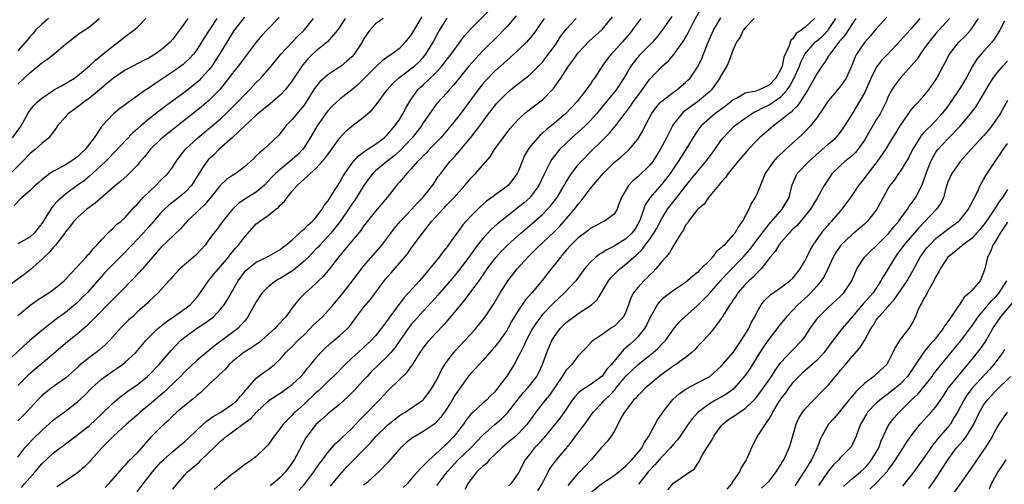
# Model space of a CAD drawing. Units: inches. Extents: x 2559000 to 2562000, y 1512000 to 1515000.
# Drawn here: x 2559729 to 2559894, y 1513003 to 1513081 of the extents above; entities that cross this region are included whole.
import ezdxf

# ---------------------------------------------------------------- set-up
doc = ezdxf.new("R2010")
doc.units = ezdxf.units.IN
doc.header["$MEASUREMENT"] = 0
doc.layers.add('LD25591512_2ft', color=93, linetype='Continuous')

msp = doc.modelspace()

# ---------------------------------------------------------------- linework, layer by layer
at = {"layer": 'LD25591512_2ft'}
for points, elevation in [([(2559772.84, 1513081.16), (2559770.78, 1513079), (2559769.9, 1513078.1), (2559768.98, 1513077.02), (2559767.49, 1513075), (2559767, 1513074.38), (2559765.97, 1513073), (2559765, 1513071.8), (2559763.8, 1513070.2), (2559762.9, 1513069.1), (2559761, 1513067.18), (2559759.81, 1513066.19), (2559759, 1513065.54), (2559754.22, 1513061.78), (2559753.26, 1513061), (2559753, 1513060.76), (2559751.2, 1513059), (2559750.22, 1513057.78), (2559749.54, 1513057), (2559749, 1513056.35), (2559747.69, 1513055), (2559747.34, 1513054.66), (2559746.27, 1513053.73), (2559745.38, 1513053), (2559741.99, 1513050.01), (2559740.59, 1513049), (2559739, 1513047.6), (2559738.37, 1513047), (2559737.8, 1513046.2), (2559737, 1513045.22), (2559736.92, 1513045.08), (2559736.29, 1513044.29), (2559735.33, 1513043), (2559735, 1513042.66), (2559734.27, 1513041.73), (2559733.4, 1513041), (2559733, 1513040.59), (2559731.12, 1513038.88), (2559729.98, 1513038.02), (2559727, 1513035.84)], 8996), ([(2559796.77, 1513081.23), (2559795.42, 1513079), (2559795.28, 1513078.72), (2559795, 1513078.29), (2559794.44, 1513077.56), (2559793.98, 1513077), (2559793, 1513075.97), (2559791.75, 1513075), (2559791.29, 1513074.71), (2559790.12, 1513073.87), (2559789, 1513072.84), (2559787.11, 1513070.89), (2559786.1, 1513069.9), (2559785, 1513069), (2559783, 1513067.43), (2559782.52, 1513067), (2559781.74, 1513066.26), (2559781, 1513065.48), (2559780.79, 1513065.21), (2559779.21, 1513063), (2559778.02, 1513061), (2559777, 1513059.38), (2559776.74, 1513059), (2559775.88, 1513058.12), (2559775, 1513057.32), (2559773, 1513055.69), (2559772.23, 1513055), (2559771.62, 1513054.38), (2559771, 1513053.69), (2559770.29, 1513053), (2559769, 1513051.89), (2559767.22, 1513050.78), (2559766.03, 1513049.97), (2559765, 1513049.02), (2559763.37, 1513047), (2559762.37, 1513045.63), (2559761.85, 1513045), (2559761, 1513043.81), (2559760.4, 1513043), (2559759.75, 1513042.25), (2559758.77, 1513041.23), (2559756.16, 1513039), (2559755, 1513037.74), (2559754.66, 1513037.34), (2559754.33, 1513037), (2559753, 1513035.52), (2559752.51, 1513035), (2559751.75, 1513034.25), (2559751, 1513033.58), (2559750.72, 1513033.28), (2559749, 1513031.75), (2559748.22, 1513031), (2559747.58, 1513030.42), (2559747, 1513029.84), (2559746.17, 1513029), (2559744.35, 1513027), (2559743.68, 1513026.32), (2559742.63, 1513025.37), (2559742.15, 1513025), (2559741, 1513024.15), (2559739.24, 1513022.76), (2559739, 1513022.51), (2559737, 1513020.7), (2559734.6, 1513019), (2559733.69, 1513018.31), (2559733, 1513017.75), (2559732.27, 1513017), (2559730.43, 1513015), (2559729, 1513013.52)], 8988), ([(2559767, 1513081.17), (2559765.29, 1513079), (2559765, 1513078.57), (2559762.84, 1513075), (2559762.12, 1513073.88), (2559761.51, 1513073), (2559761, 1513072.34), (2559759.77, 1513071), (2559759.39, 1513070.61), (2559759, 1513070.26), (2559757, 1513068.65), (2559755, 1513067.16), (2559753.74, 1513066.26), (2559753, 1513065.68), (2559752.6, 1513065.4), (2559751, 1513064.13), (2559749.65, 1513063), (2559749, 1513062.4), (2559748.25, 1513061.75), (2559745.34, 1513058.66), (2559745, 1513058.34), (2559744.35, 1513057.65), (2559743.69, 1513057), (2559741.52, 1513055), (2559741, 1513054.54), (2559740.15, 1513053.85), (2559738.94, 1513053), (2559737, 1513051.55), (2559735.64, 1513050.36), (2559735, 1513049.65), (2559734.68, 1513049.32), (2559733.7, 1513047.7), (2559733, 1513046.62), (2559731.72, 1513045), (2559731, 1513044.34), (2559729, 1513043.23)], 8998), ([(2559729, 1513007.45), (2559730.15, 1513009), (2559731.53, 1513010.47), (2559733, 1513011.95), (2559735, 1513013.71), (2559735.74, 1513014.26), (2559737, 1513015.17), (2559739, 1513016.71), (2559740.19, 1513017.81), (2559741.36, 1513019), (2559743, 1513020.51), (2559743.64, 1513021), (2559745, 1513021.94), (2559745.65, 1513022.35), (2559746.56, 1513023), (2559747, 1513023.35), (2559748.77, 1513025), (2559750.49, 1513027), (2559752.48, 1513029), (2559752.75, 1513029.25), (2559753, 1513029.43), (2559753.86, 1513030.14), (2559755.12, 1513031), (2559757, 1513032.34), (2559757.9, 1513033), (2559758.43, 1513033.57), (2559759, 1513034.21), (2559759.35, 1513034.65), (2559761, 1513037), (2559761.89, 1513038.11), (2559762.63, 1513039), (2559763, 1513039.41), (2559764.32, 1513041), (2559764.6, 1513041.4), (2559765, 1513041.84), (2559765.53, 1513042.47), (2559766.02, 1513043), (2559767, 1513044.35), (2559768.25, 1513045.75), (2559769, 1513046.54), (2559769.27, 1513046.73), (2559769.61, 1513047), (2559771, 1513047.96), (2559772.29, 1513049), (2559772.71, 1513049.29), (2559773, 1513049.68), (2559773.71, 1513050.29), (2559774.15, 1513051), (2559775, 1513052.03), (2559775.83, 1513053), (2559776.48, 1513053.52), (2559777, 1513054.06), (2559777.53, 1513054.47), (2559778.01, 1513055), (2559779, 1513055.85), (2559780.07, 1513057), (2559780.51, 1513057.49), (2559781, 1513058.19), (2559781.6, 1513059), (2559783, 1513060.96), (2559783.97, 1513062.03), (2559785, 1513062.94), (2559787, 1513064.43), (2559787.67, 1513065), (2559788.37, 1513065.63), (2559789.28, 1513066.72), (2559790.94, 1513069), (2559791.9, 1513070.1), (2559792.84, 1513071), (2559795, 1513072.57), (2559795.53, 1513073), (2559796.29, 1513073.71), (2559797, 1513074.45), (2559797.46, 1513075), (2559798.66, 1513077), (2559799.46, 1513078.54), (2559801, 1513081.04)], 8986), ([(2559729.61, 1513002.39), (2559730.12, 1513003), (2559731.89, 1513005), (2559732.4, 1513005.6), (2559733, 1513006.34), (2559735, 1513008.18), (2559736.07, 1513009), (2559736.62, 1513009.38), (2559737, 1513009.7), (2559738.71, 1513011), (2559739, 1513011.2), (2559741, 1513012.76), (2559743, 1513014.64), (2559745, 1513016.58), (2559746.31, 1513017.69), (2559747, 1513018.17), (2559747.47, 1513018.53), (2559749, 1513019.6), (2559750.72, 1513021), (2559751, 1513021.25), (2559752.72, 1513023), (2559754.69, 1513025.31), (2559755.64, 1513026.36), (2559756.29, 1513027), (2559757, 1513027.59), (2559758.94, 1513029), (2559760.21, 1513029.79), (2559761.38, 1513030.62), (2559761.83, 1513031), (2559763, 1513032.24), (2559763.6, 1513033), (2559764.14, 1513033.86), (2559765.94, 1513037), (2559767, 1513038.44), (2559767.26, 1513038.74), (2559767.56, 1513039), (2559769, 1513040.16), (2559770.74, 1513041), (2559772.19, 1513041.81), (2559773, 1513042.24), (2559773.41, 1513042.59), (2559773.97, 1513043), (2559775, 1513043.86), (2559776.23, 1513045), (2559776.61, 1513045.39), (2559777, 1513045.68), (2559777.64, 1513046.36), (2559778.42, 1513047), (2559779, 1513047.63), (2559780.07, 1513049), (2559780.39, 1513049.61), (2559781, 1513050.35), (2559781.23, 1513050.77), (2559781.4, 1513051), (2559782.13, 1513052.13), (2559782.65, 1513053), (2559783, 1513053.53), (2559783.51, 1513054.49), (2559783.84, 1513055), (2559785, 1513056.65), (2559785.28, 1513057), (2559786.08, 1513057.92), (2559787, 1513058.58), (2559787.23, 1513058.77), (2559787.62, 1513059), (2559789, 1513059.93), (2559790.42, 1513061), (2559791, 1513061.53), (2559791.66, 1513062.34), (2559792.24, 1513063), (2559793, 1513064.06), (2559793.59, 1513065), (2559794.07, 1513065.93), (2559794.69, 1513067), (2559795, 1513067.47), (2559796.08, 1513069), (2559796.54, 1513069.46), (2559797, 1513069.87), (2559799, 1513071.78), (2559800.12, 1513073), (2559800.51, 1513073.49), (2559801, 1513074.16), (2559801.67, 1513075), (2559803, 1513076.82), (2559803.15, 1513077), (2559803.94, 1513078.06), (2559805, 1513079.23), (2559807.87, 1513082.13)], 8984), ([(2559812.58, 1513081.42), (2559811, 1513079.6), (2559810.46, 1513079), (2559809.74, 1513078.26), (2559807, 1513075.53), (2559805.77, 1513074.23), (2559804.67, 1513073), (2559803.03, 1513071), (2559802.14, 1513069.86), (2559801.35, 1513069), (2559801, 1513068.58), (2559799.29, 1513066.71), (2559798.43, 1513065.57), (2559798.06, 1513065), (2559797, 1513063.48), (2559796.7, 1513063), (2559795.97, 1513062.03), (2559795.12, 1513061), (2559793.14, 1513058.86), (2559792.08, 1513057.92), (2559790.87, 1513057), (2559789, 1513055.45), (2559788.53, 1513055), (2559787.86, 1513054.14), (2559787.04, 1513053), (2559785.82, 1513051), (2559785.5, 1513050.5), (2559785, 1513049.83), (2559784.46, 1513049), (2559783.05, 1513046.95), (2559781.48, 1513045), (2559781, 1513044.45), (2559779.64, 1513043), (2559779.35, 1513042.65), (2559779, 1513042.29), (2559777.75, 1513041), (2559777, 1513040.28), (2559775.21, 1513038.79), (2559773, 1513037.38), (2559772.74, 1513037.26), (2559772.29, 1513037), (2559771, 1513036.02), (2559769.97, 1513035), (2559769.58, 1513034.42), (2559769, 1513033.51), (2559767.6, 1513031), (2559767.34, 1513030.66), (2559767, 1513030.25), (2559765.88, 1513029), (2559765, 1513028.33), (2559761.93, 1513026.07), (2559761, 1513025.27), (2559759, 1513023.65), (2559757, 1513021.73), (2559756.29, 1513021), (2559754.19, 1513019), (2559753.57, 1513018.43), (2559751, 1513016.21), (2559749.53, 1513015), (2559749, 1513014.52), (2559747.23, 1513013), (2559745.03, 1513011), (2559744.05, 1513009.95), (2559743.07, 1513009), (2559741.3, 1513007), (2559741, 1513006.68), (2559740.17, 1513005.83), (2559739, 1513004.83), (2559736.31, 1513003), (2559735.52, 1513002.48)], 8982), ([(2559755, 1513002.1), (2559755.7, 1513003), (2559757, 1513004.49), (2559757.48, 1513005), (2559759, 1513006.3), (2559759.39, 1513006.61), (2559759.77, 1513007), (2559761, 1513008.16), (2559761.85, 1513009), (2559762.45, 1513009.55), (2559763, 1513010.11), (2559763.49, 1513010.51), (2559764.02, 1513011), (2559765, 1513011.69), (2559766.76, 1513013), (2559768.07, 1513013.93), (2559769.05, 1513015), (2559771, 1513016.82), (2559771.23, 1513017), (2559772.27, 1513017.73), (2559773, 1513018.19), (2559774.19, 1513019), (2559775, 1513019.61), (2559776.49, 1513021), (2559777, 1513021.61), (2559777.61, 1513022.39), (2559778.16, 1513023), (2559779, 1513024.05), (2559779.83, 1513025), (2559780.41, 1513025.59), (2559781.44, 1513026.56), (2559783, 1513027.82), (2559784.27, 1513029), (2559784.62, 1513029.37), (2559785.81, 1513031), (2559787, 1513032.55), (2559787.36, 1513033), (2559788.13, 1513033.87), (2559790.44, 1513037), (2559791, 1513037.68), (2559791.63, 1513038.37), (2559793, 1513039.95), (2559794.39, 1513041.61), (2559795, 1513042.49), (2559796.85, 1513045), (2559798.46, 1513047), (2559800.27, 1513049), (2559800.63, 1513049.37), (2559801, 1513049.78), (2559801.61, 1513050.39), (2559802.18, 1513051), (2559803, 1513051.95), (2559803.99, 1513053), (2559805, 1513054.2), (2559805.79, 1513055), (2559808.21, 1513057.79), (2559808.97, 1513059), (2559810.39, 1513061), (2559811.53, 1513062.47), (2559811.99, 1513063), (2559813, 1513064.12), (2559813.97, 1513065), (2559814.52, 1513065.48), (2559816.56, 1513067), (2559817, 1513067.35), (2559818.8, 1513069.2), (2559819.66, 1513070.34), (2559820.08, 1513071), (2559821.39, 1513073), (2559822.09, 1513073.91), (2559822.81, 1513075), (2559823, 1513075.24), (2559824.83, 1513077.17), (2559827, 1513079.12), (2559828.76, 1513081.24)], 8976), ([(2559838.7, 1513081.3), (2559837.1, 1513079), (2559836.17, 1513077.83), (2559835.47, 1513077), (2559833.24, 1513074.76), (2559832.32, 1513073.68), (2559831.81, 1513073), (2559830.65, 1513071), (2559829.34, 1513069), (2559827, 1513066.16), (2559826.04, 1513065), (2559825, 1513063.84), (2559824.16, 1513063), (2559823.57, 1513062.43), (2559821.95, 1513061), (2559821, 1513060.1), (2559819.87, 1513059), (2559819.46, 1513058.54), (2559818.58, 1513057.42), (2559818.32, 1513057), (2559817.69, 1513055.69), (2559817.22, 1513054.78), (2559816.38, 1513053), (2559815, 1513051.1), (2559814.91, 1513051), (2559813.91, 1513050.09), (2559813, 1513049.33), (2559811, 1513047.79), (2559809.46, 1513046.54), (2559808.41, 1513045.59), (2559807, 1513044.09), (2559806.11, 1513043), (2559805.63, 1513042.37), (2559804.64, 1513041), (2559803.1, 1513038.9), (2559802.2, 1513037.8), (2559799.42, 1513034.58), (2559798.48, 1513033.52), (2559797, 1513031.92), (2559795, 1513029.68), (2559794.69, 1513029.31), (2559794.47, 1513029), (2559793.06, 1513027), (2559792.23, 1513025.77), (2559791.56, 1513025), (2559791, 1513024.39), (2559789.55, 1513023), (2559788.27, 1513021.73), (2559787.57, 1513021), (2559787, 1513020.35), (2559785.4, 1513018.6), (2559784.4, 1513017.6), (2559783, 1513016.36), (2559781, 1513014.73), (2559780.11, 1513013.89), (2559779, 1513012.93), (2559777.51, 1513011), (2559777.31, 1513010.69), (2559775.73, 1513007.73), (2559775.33, 1513007), (2559775, 1513006.51), (2559773.92, 1513005), (2559773, 1513004.02), (2559771.77, 1513003), (2559771.31, 1513002.69)], 8972), ([(2559776.14, 1513001.86), (2559777.14, 1513003), (2559778.65, 1513005), (2559779.61, 1513006.39), (2559780.09, 1513007), (2559781, 1513008.23), (2559781.68, 1513009), (2559782.28, 1513009.72), (2559783, 1513010.34), (2559783.33, 1513010.67), (2559785, 1513012.25), (2559786.33, 1513013.67), (2559787.67, 1513015), (2559789, 1513016.38), (2559789.62, 1513017), (2559791, 1513018.52), (2559793, 1513020.48), (2559794.31, 1513021.69), (2559795, 1513022.63), (2559795.16, 1513022.84), (2559795.65, 1513023.65), (2559796.51, 1513025), (2559797, 1513025.72), (2559797.54, 1513026.46), (2559797.97, 1513027), (2559799, 1513028.12), (2559800.42, 1513029.58), (2559801, 1513030.25), (2559801.36, 1513030.64), (2559803.29, 1513033), (2559804.08, 1513033.92), (2559805, 1513035.14), (2559806.37, 1513037), (2559807.45, 1513038.55), (2559807.75, 1513039), (2559809, 1513040.69), (2559809.25, 1513041), (2559810.08, 1513041.92), (2559811.16, 1513043), (2559813.36, 1513045), (2559815.34, 1513046.66), (2559817, 1513048.14), (2559817.84, 1513049), (2559818.38, 1513049.62), (2559819.44, 1513051), (2559820.66, 1513053), (2559820.77, 1513053.23), (2559821, 1513053.61), (2559821.88, 1513055), (2559823, 1513056.45), (2559823.47, 1513057), (2559825.2, 1513058.8), (2559827, 1513060.54), (2559828.23, 1513061.77), (2559829.24, 1513063), (2559831.74, 1513066.26), (2559832.24, 1513067), (2559833, 1513068.04), (2559833.72, 1513069), (2559834.24, 1513069.76), (2559835, 1513070.79), (2559837, 1513072.94), (2559838.12, 1513073.88), (2559839.05, 1513074.95), (2559840.72, 1513077.28), (2559841.44, 1513078.56), (2559841.65, 1513079), (2559842.34, 1513080.34), (2559843.5, 1513082.5)], 8970), ([(2559781.43, 1513002.57), (2559783, 1513004.51), (2559784.18, 1513005.82), (2559785, 1513006.68), (2559787, 1513008.68), (2559788.13, 1513009.87), (2559789.08, 1513011), (2559791, 1513012.82), (2559793, 1513014.42), (2559793.35, 1513014.65), (2559793.94, 1513015), (2559796.93, 1513017), (2559797, 1513017.06), (2559797.85, 1513018.15), (2559798.44, 1513019), (2559799, 1513019.95), (2559799.54, 1513021), (2559800.02, 1513021.98), (2559800.63, 1513023), (2559801, 1513023.54), (2559802.13, 1513025), (2559802.54, 1513025.46), (2559803.99, 1513027), (2559805, 1513028.09), (2559805.82, 1513029), (2559807, 1513030.47), (2559807.39, 1513031), (2559808.82, 1513033.18), (2559809.89, 1513035), (2559811, 1513036.72), (2559811.19, 1513037), (2559812.74, 1513039), (2559814.54, 1513041), (2559815.79, 1513042.21), (2559816.56, 1513043), (2559817, 1513043.4), (2559819, 1513045.28), (2559819.86, 1513046.14), (2559820.65, 1513047), (2559822.37, 1513049), (2559823, 1513049.84), (2559823.55, 1513050.45), (2559825, 1513052.41), (2559827.16, 1513055), (2559829, 1513056.83), (2559830.2, 1513057.8), (2559831.26, 1513058.74), (2559831.53, 1513059), (2559833, 1513060.77), (2559833.83, 1513062.17), (2559834.23, 1513063), (2559835.3, 1513065), (2559836, 1513066), (2559836.88, 1513067), (2559837, 1513067.12), (2559839, 1513068.64), (2559839.52, 1513069), (2559841, 1513070.24), (2559841.38, 1513070.62), (2559841.75, 1513071), (2559843, 1513072.8), (2559843.12, 1513073), (2559843.72, 1513074.28), (2559844.79, 1513077), (2559845.7, 1513079), (2559846.91, 1513081.09)], 8968), ([(2559874.78, 1513081.22), (2559873, 1513079.25), (2559871.98, 1513078.02), (2559871, 1513076.97), (2559869.69, 1513075), (2559869.46, 1513074.54), (2559868.91, 1513073.09), (2559867.92, 1513071), (2559867.57, 1513070.43), (2559867, 1513069.65), (2559866.49, 1513069), (2559865, 1513067.22), (2559864.84, 1513067), (2559864.11, 1513065.89), (2559863, 1513064.33), (2559861.95, 1513063), (2559861, 1513061.98), (2559860.51, 1513061.49), (2559857.76, 1513059), (2559857.35, 1513058.65), (2559856.32, 1513057.68), (2559855.73, 1513057), (2559854.36, 1513055), (2559853.89, 1513053.89), (2559853, 1513051.65), (2559852.69, 1513051), (2559852.02, 1513049.98), (2559851.61, 1513049), (2559850.55, 1513047), (2559849.87, 1513046.13), (2559849.26, 1513045), (2559849, 1513044.69), (2559847.46, 1513043), (2559847.22, 1513042.78), (2559847, 1513042.53), (2559846.15, 1513041.85), (2559845.54, 1513041), (2559845, 1513040.44), (2559843.58, 1513039), (2559843.28, 1513038.72), (2559843, 1513038.43), (2559842.2, 1513037.8), (2559841.35, 1513037), (2559841, 1513036.72), (2559839, 1513035.37), (2559837.61, 1513034.39), (2559837, 1513033.87), (2559836.55, 1513033.44), (2559836.22, 1513033), (2559835.36, 1513031.36), (2559835, 1513030.73), (2559834.45, 1513029.55), (2559834.14, 1513029), (2559833, 1513027.63), (2559832.37, 1513027), (2559831.64, 1513026.36), (2559831, 1513025.77), (2559830.57, 1513025.43), (2559829, 1513023.55), (2559828.57, 1513023), (2559827.82, 1513022.18), (2559827, 1513021.05), (2559825, 1513019.56), (2559823.41, 1513018.59), (2559823, 1513018.18), (2559822.42, 1513017.58), (2559821.98, 1513017), (2559820.63, 1513015), (2559819.95, 1513014.05), (2559817.26, 1513010.74), (2559817, 1513010.47), (2559816.33, 1513009.67), (2559815.69, 1513009), (2559815, 1513008.13), (2559814.07, 1513007), (2559813, 1513004.85), (2559811.71, 1513003), (2559811.33, 1513002.67)], 8958), ([(2559783.88, 1513081), (2559783, 1513079.58), (2559782.61, 1513079), (2559780.95, 1513077.05), (2559779, 1513075.52), (2559778.44, 1513075), (2559777.72, 1513074.28), (2559776.78, 1513073.22), (2559775.29, 1513071), (2559775, 1513070.54), (2559773.82, 1513069), (2559773, 1513068.11), (2559771.33, 1513066.67), (2559771, 1513066.41), (2559770.23, 1513065.77), (2559769.27, 1513065), (2559769, 1513064.76), (2559767.08, 1513063), (2559764.98, 1513061.02), (2559762.7, 1513059), (2559761.85, 1513058.15), (2559761, 1513057.37), (2559760.68, 1513057), (2559760.11, 1513056.11), (2559759.22, 1513054.78), (2559758.1, 1513053), (2559757, 1513051.83), (2559756.01, 1513051), (2559754.32, 1513049.68), (2559753.6, 1513049), (2559753, 1513048.4), (2559751.42, 1513046.58), (2559751, 1513046.14), (2559749.99, 1513045), (2559749, 1513043.91), (2559748.1, 1513043), (2559747.58, 1513042.42), (2559747, 1513041.82), (2559746.58, 1513041.42), (2559744.19, 1513039), (2559743.61, 1513038.39), (2559743, 1513037.73), (2559740.6, 1513035), (2559739.81, 1513034.19), (2559739, 1513033.39), (2559737, 1513031.69), (2559735.44, 1513030.56), (2559733, 1513028.69), (2559731, 1513027), (2559729.95, 1513026.05), (2559727, 1513023.26)], 8992), ([(2559757.5, 1513081), (2559757, 1513080.25), (2559755, 1513077.51), (2559754.57, 1513077), (2559753, 1513075.65), (2559752.04, 1513075), (2559751, 1513074.4), (2559750.05, 1513073.95), (2559748.27, 1513073), (2559747, 1513072.3), (2559745.02, 1513071), (2559743.94, 1513070.06), (2559743, 1513069.3), (2559742.67, 1513069), (2559741, 1513067.64), (2559740.13, 1513067), (2559739.52, 1513066.48), (2559737.46, 1513065), (2559735.66, 1513063), (2559735.42, 1513062.58), (2559734.2, 1513061), (2559733, 1513060.02), (2559731.88, 1513059), (2559731.38, 1513058.62), (2559731, 1513058.3), (2559729.8, 1513057), (2559727.79, 1513055)], 9002), ([(2559728.08, 1513061), (2559729.33, 1513062.67), (2559729.55, 1513063), (2559730.78, 1513065.22), (2559731.64, 1513066.36), (2559732.28, 1513067), (2559733, 1513067.63), (2559735, 1513068.94), (2559736.29, 1513069.71), (2559737, 1513070.07), (2559737.56, 1513070.44), (2559738.48, 1513071), (2559739, 1513071.34), (2559741, 1513073.05), (2559742, 1513074), (2559743.26, 1513075), (2559745, 1513076.42), (2559745.82, 1513077), (2559747, 1513077.98), (2559747.62, 1513078.38), (2559748.44, 1513079), (2559749, 1513079.48), (2559750.46, 1513081)], 9004), ([(2559762.35, 1513081), (2559760.25, 1513077.75), (2559759.81, 1513077), (2559759, 1513075.73), (2559758.45, 1513075), (2559757.76, 1513074.24), (2559757, 1513073.52), (2559756.72, 1513073.28), (2559755, 1513072.01), (2559753, 1513070.7), (2559751.96, 1513070.04), (2559751, 1513069.37), (2559750.45, 1513069), (2559747.28, 1513066.72), (2559747, 1513066.5), (2559746.12, 1513065.88), (2559745.03, 1513065), (2559743.06, 1513062.94), (2559741.78, 1513061), (2559741, 1513059.95), (2559740.27, 1513059), (2559739.6, 1513058.4), (2559739, 1513057.81), (2559737.89, 1513057), (2559737, 1513056.45), (2559735.78, 1513055.78), (2559735, 1513055.39), (2559734.37, 1513055), (2559733, 1513053.96), (2559732.5, 1513053.5), (2559731.92, 1513053), (2559731, 1513052.09), (2559729.65, 1513051), (2559728.35, 1513049.65)], 9000), ([(2559734.12, 1513081), (2559733, 1513080), (2559731.96, 1513079), (2559731.54, 1513078.46), (2559731, 1513077.88), (2559730.62, 1513077.38), (2559729, 1513075.54)], 9008), ([(2559729, 1513069.99), (2559730.04, 1513071), (2559731, 1513071.88), (2559732.71, 1513073.29), (2559733, 1513073.55), (2559733.88, 1513074.12), (2559735.01, 1513075), (2559737, 1513076.66), (2559739, 1513078.21), (2559739.43, 1513078.57), (2559741, 1513079.57), (2559742.63, 1513081)], 9006), ([(2559729, 1513031.22), (2559731, 1513032.88), (2559732.24, 1513033.76), (2559734.17, 1513035), (2559735, 1513035.58), (2559736.75, 1513037), (2559737, 1513037.25), (2559737.82, 1513038.18), (2559739, 1513039.39), (2559740.46, 1513041), (2559740.7, 1513041.3), (2559741, 1513041.61), (2559741.63, 1513042.37), (2559742.26, 1513043), (2559743, 1513043.89), (2559744.11, 1513045), (2559744.54, 1513045.46), (2559745, 1513045.83), (2559745.57, 1513046.43), (2559746.31, 1513047), (2559747, 1513047.64), (2559748.59, 1513049.41), (2559749, 1513049.82), (2559750.03, 1513051), (2559751, 1513051.95), (2559752.16, 1513053), (2559753, 1513053.86), (2559754.17, 1513055), (2559755, 1513056.14), (2559755.53, 1513057), (2559756.15, 1513057.85), (2559757.08, 1513059), (2559759.21, 1513061), (2559761.28, 1513062.72), (2559763, 1513064.18), (2559763.89, 1513065), (2559764.46, 1513065.54), (2559765.92, 1513067), (2559767, 1513068.18), (2559767.84, 1513069), (2559769, 1513070.27), (2559769.73, 1513071), (2559771.49, 1513073), (2559773.13, 1513075), (2559775.99, 1513078.01), (2559777.03, 1513079), (2559778.57, 1513081)], 8994), ([(2559790.26, 1513081), (2559789, 1513080.1), (2559788.05, 1513079), (2559787.58, 1513078.42), (2559787, 1513077.5), (2559786.74, 1513077), (2559785.41, 1513075), (2559785, 1513074.54), (2559784.2, 1513073.8), (2559783.22, 1513073), (2559782.51, 1513072.51), (2559781, 1513071.52), (2559779.66, 1513070.34), (2559779, 1513069.53), (2559778.78, 1513069.22), (2559777.38, 1513067), (2559777, 1513066.47), (2559776.35, 1513065.65), (2559775.77, 1513065), (2559775, 1513064.05), (2559773.97, 1513063), (2559773, 1513061.7), (2559772.68, 1513061.32), (2559770.21, 1513059), (2559769.52, 1513058.48), (2559769, 1513057.93), (2559768.52, 1513057.48), (2559768.03, 1513057), (2559767, 1513056.1), (2559765.54, 1513055), (2559765, 1513054.66), (2559764.02, 1513053.98), (2559763, 1513053.06), (2559761.19, 1513050.81), (2559760.28, 1513049.72), (2559759.5, 1513049), (2559759, 1513048.49), (2559757.38, 1513047), (2559756.27, 1513045.73), (2559753, 1513042.57), (2559752.27, 1513041.73), (2559751.6, 1513041), (2559749.9, 1513039), (2559748.51, 1513037.49), (2559746.04, 1513035), (2559745.53, 1513034.47), (2559745, 1513033.95), (2559744.54, 1513033.46), (2559742.08, 1513031), (2559740.56, 1513029.44), (2559739, 1513028.1), (2559737, 1513026.49), (2559735, 1513024.79), (2559732.86, 1513023), (2559731.84, 1513022.16), (2559730.77, 1513021.23), (2559729, 1513019.45)], 8990), ([(2559817.3, 1513081), (2559815.54, 1513078.46), (2559815, 1513077.77), (2559814.33, 1513077), (2559813, 1513075.72), (2559812.22, 1513075), (2559811.58, 1513074.42), (2559811, 1513073.95), (2559809, 1513072.12), (2559807.47, 1513070.54), (2559807, 1513070.01), (2559806.19, 1513069), (2559803, 1513064.69), (2559801.35, 1513062.65), (2559799.95, 1513061), (2559798, 1513059), (2559797.52, 1513058.48), (2559797, 1513057.96), (2559796.54, 1513057.46), (2559796.06, 1513057), (2559795, 1513055.78), (2559794.23, 1513055), (2559793.7, 1513054.3), (2559793, 1513053.55), (2559792.75, 1513053.25), (2559792.5, 1513053), (2559790.92, 1513051), (2559789.27, 1513049), (2559789, 1513048.69), (2559787.63, 1513047), (2559787, 1513046.18), (2559786.53, 1513045.47), (2559783.81, 1513042.19), (2559782.78, 1513041), (2559781.25, 1513039), (2559780.24, 1513037.76), (2559779.43, 1513037), (2559779, 1513036.55), (2559777.12, 1513034.88), (2559776.13, 1513033.87), (2559775.4, 1513033), (2559775, 1513032.47), (2559773.95, 1513031), (2559772.51, 1513029.49), (2559772.11, 1513029), (2559769.41, 1513026.59), (2559769, 1513026.34), (2559768.21, 1513025.79), (2559766.96, 1513025.04), (2559765, 1513023.48), (2559764.46, 1513023), (2559763.81, 1513022.19), (2559762.77, 1513021.23), (2559762.48, 1513021), (2559761, 1513019.55), (2559759.7, 1513018.3), (2559759, 1513017.78), (2559758.61, 1513017.39), (2559757, 1513016.13), (2559755.69, 1513015), (2559755, 1513014.36), (2559754.32, 1513013.68), (2559753.55, 1513013), (2559753, 1513012.48), (2559751.26, 1513010.74), (2559749.75, 1513009), (2559749, 1513008.16), (2559747.85, 1513007), (2559747.41, 1513006.59), (2559747, 1513006.13), (2559746.43, 1513005.57), (2559744.21, 1513003), (2559743.64, 1513002.36)], 8980), ([(2559749, 1513001.65), (2559750, 1513003), (2559751.58, 1513005), (2559753, 1513006.59), (2559753.41, 1513007), (2559755, 1513008.43), (2559755.73, 1513009), (2559757, 1513010.07), (2559757.49, 1513010.51), (2559759, 1513011.98), (2559760.57, 1513013.43), (2559761, 1513013.7), (2559761.74, 1513014.26), (2559763.06, 1513015), (2559765, 1513016.32), (2559765.79, 1513017), (2559766.32, 1513017.68), (2559767, 1513018.43), (2559767.25, 1513018.75), (2559767.5, 1513019), (2559769, 1513020.72), (2559770.3, 1513021.7), (2559771, 1513022.16), (2559771.47, 1513022.53), (2559772.06, 1513023), (2559773, 1513023.87), (2559773.95, 1513025), (2559775, 1513026.02), (2559775.95, 1513027), (2559777, 1513027.98), (2559778.04, 1513029), (2559778.49, 1513029.51), (2559780.08, 1513031), (2559781, 1513031.96), (2559781.9, 1513033), (2559783.55, 1513035), (2559785.14, 1513037), (2559785.92, 1513038.08), (2559786.62, 1513039), (2559787, 1513039.46), (2559789, 1513041.73), (2559790.05, 1513043), (2559791.54, 1513045), (2559792.19, 1513045.81), (2559793.2, 1513047), (2559795.06, 1513049), (2559795.96, 1513050.04), (2559797, 1513051.05), (2559798.56, 1513053), (2559799, 1513053.64), (2559799.53, 1513054.47), (2559799.93, 1513055), (2559801, 1513056.39), (2559801.48, 1513057), (2559802.22, 1513057.78), (2559804.98, 1513061.02), (2559806.52, 1513063), (2559807.97, 1513065), (2559808.42, 1513065.58), (2559809, 1513066.36), (2559809.29, 1513066.71), (2559809.55, 1513067), (2559811, 1513068.47), (2559811.63, 1513069), (2559813, 1513070.09), (2559814.18, 1513071), (2559815, 1513071.66), (2559816.68, 1513073.32), (2559817, 1513073.68), (2559817.59, 1513074.41), (2559819, 1513076.36), (2559819.44, 1513077), (2559820.05, 1513077.95), (2559821, 1513079.21), (2559822.65, 1513081)], 8978), ([(2559833.49, 1513081), (2559833, 1513080.33), (2559832.07, 1513079), (2559831.59, 1513078.41), (2559830.39, 1513077), (2559829, 1513075.5), (2559828.51, 1513075), (2559827.84, 1513074.16), (2559827.03, 1513073), (2559825.75, 1513071), (2559825.42, 1513070.58), (2559825, 1513069.93), (2559824.6, 1513069.4), (2559824.34, 1513069), (2559822.78, 1513067), (2559821.91, 1513066.09), (2559820.88, 1513065), (2559819, 1513063.42), (2559817.65, 1513062.35), (2559817, 1513061.74), (2559816.59, 1513061.41), (2559816.21, 1513061), (2559815, 1513059.56), (2559814.58, 1513059), (2559814.01, 1513057.99), (2559813.59, 1513057), (2559813, 1513055.47), (2559812.78, 1513055), (2559812.03, 1513053.97), (2559811.22, 1513053), (2559811, 1513052.81), (2559809, 1513051.38), (2559808.51, 1513051), (2559807.63, 1513050.37), (2559806.57, 1513049.43), (2559805, 1513047.86), (2559804.19, 1513047), (2559803.63, 1513046.37), (2559803, 1513045.48), (2559802.63, 1513045), (2559801.75, 1513043.75), (2559801, 1513042.72), (2559800.22, 1513041.78), (2559799.67, 1513041), (2559798.06, 1513039), (2559797, 1513037.73), (2559796.65, 1513037.35), (2559796.36, 1513037), (2559794.54, 1513035), (2559793.79, 1513034.21), (2559791.23, 1513030.77), (2559791, 1513030.41), (2559789.95, 1513029), (2559789, 1513027.8), (2559788.29, 1513027), (2559787, 1513025.81), (2559786.08, 1513025), (2559785, 1513024.03), (2559783.9, 1513023), (2559781.95, 1513021), (2559781, 1513020.11), (2559779.87, 1513019), (2559779.42, 1513018.58), (2559779, 1513018.22), (2559777, 1513016.34), (2559775.49, 1513015), (2559775.24, 1513014.76), (2559775, 1513014.49), (2559773.52, 1513013), (2559773, 1513012.25), (2559772.01, 1513011), (2559771, 1513009.53), (2559770.48, 1513009), (2559769, 1513007.58), (2559768.25, 1513007), (2559767, 1513006.15), (2559765.52, 1513005), (2559765, 1513004.66), (2559763.01, 1513002.99), (2559761.94, 1513002.06)], 8974), ([(2559852.52, 1513081), (2559851, 1513079.42), (2559850.66, 1513079), (2559850.14, 1513077.86), (2559849.57, 1513077), (2559849, 1513075.77), (2559848.26, 1513073.74), (2559847.91, 1513073), (2559847, 1513071.48), (2559846.77, 1513071), (2559845.35, 1513069), (2559845, 1513068.67), (2559843, 1513067.02), (2559841.81, 1513066.19), (2559841, 1513065.54), (2559840.68, 1513065.32), (2559840.35, 1513065), (2559839, 1513063.28), (2559838.82, 1513063), (2559837.82, 1513061), (2559836.77, 1513059), (2559835.49, 1513057), (2559835, 1513056.37), (2559833, 1513054.42), (2559832.2, 1513053.8), (2559831.43, 1513053), (2559830.25, 1513051), (2559829.77, 1513049.77), (2559829.51, 1513049), (2559829, 1513048.18), (2559827.4, 1513047), (2559827, 1513046.83), (2559825.81, 1513046.19), (2559825, 1513045.77), (2559824.6, 1513045.4), (2559823, 1513044.2), (2559821.78, 1513043), (2559821, 1513042.14), (2559820.48, 1513041.52), (2559820, 1513041), (2559819, 1513039.68), (2559818.45, 1513039), (2559816.93, 1513037.07), (2559815.19, 1513035), (2559814.17, 1513033.83), (2559813, 1513032.07), (2559811.83, 1513030.17), (2559811.18, 1513029), (2559811, 1513028.7), (2559809.47, 1513026.53), (2559809, 1513025.93), (2559808.58, 1513025.42), (2559807, 1513023.66), (2559806.38, 1513023), (2559805, 1513021.5), (2559804.77, 1513021.23), (2559803, 1513018.87), (2559802.27, 1513017.73), (2559801.83, 1513017), (2559801, 1513015.68), (2559800.55, 1513015), (2559799.92, 1513014.08), (2559799, 1513013.11), (2559798.86, 1513013), (2559797, 1513011.75), (2559795.69, 1513011), (2559795.27, 1513010.73), (2559794.15, 1513009.85), (2559793.21, 1513009), (2559793, 1513008.78), (2559791, 1513006.49), (2559789.57, 1513005), (2559789, 1513004.47), (2559787.33, 1513003), (2559787, 1513002.74)], 8966), ([(2559862.63, 1513081), (2559861, 1513079.46), (2559860.41, 1513079), (2559859.56, 1513078.44), (2559859, 1513077.57), (2559858.66, 1513077.34), (2559858.54, 1513077), (2559858.39, 1513076.39), (2559857.5, 1513074.5), (2559857.2, 1513073), (2559857, 1513072.5), (2559856.17, 1513071), (2559855, 1513069.78), (2559853.33, 1513069), (2559852.81, 1513068.81), (2559851, 1513068.47), (2559849.7, 1513067.7), (2559849, 1513067.35), (2559848.62, 1513067), (2559847.71, 1513066.29), (2559845.94, 1513065), (2559845, 1513064.24), (2559843.63, 1513063), (2559843.35, 1513062.65), (2559842.54, 1513061.46), (2559841.07, 1513059), (2559839.79, 1513057), (2559838.4, 1513055), (2559837, 1513053.23), (2559835.06, 1513051), (2559834.24, 1513049.76), (2559833.47, 1513047.47), (2559833.28, 1513047), (2559833, 1513046.48), (2559832.43, 1513045.57), (2559831.99, 1513045), (2559831, 1513044.05), (2559829, 1513042.79), (2559827.78, 1513042.22), (2559827, 1513041.68), (2559826.55, 1513041.45), (2559825.97, 1513041), (2559825, 1513040.08), (2559824.06, 1513039), (2559823.6, 1513038.4), (2559822.57, 1513037), (2559820.69, 1513035), (2559818.77, 1513033.23), (2559817, 1513031.35), (2559816.71, 1513031), (2559815.98, 1513030.02), (2559815.32, 1513029), (2559814.24, 1513027), (2559813.88, 1513026.12), (2559813.29, 1513025), (2559813, 1513024.36), (2559812.27, 1513023), (2559811, 1513021.05), (2559809.48, 1513019), (2559809, 1513018.42), (2559808.28, 1513017.72), (2559807.59, 1513017), (2559807, 1513016.49), (2559805.36, 1513015), (2559805, 1513014.65), (2559804.24, 1513013.76), (2559803.73, 1513013), (2559802.2, 1513011), (2559801, 1513009.73), (2559800.6, 1513009.4), (2559799, 1513007.88), (2559797.99, 1513007), (2559797, 1513005.99), (2559796.48, 1513005.52), (2559796.06, 1513005), (2559795, 1513003.81), (2559794.31, 1513003), (2559793.65, 1513002.35)], 8964), ([(2559799.3, 1513002.7), (2559799.49, 1513003), (2559801.04, 1513005), (2559802.87, 1513007), (2559804.96, 1513009), (2559807, 1513011.16), (2559809, 1513012.94), (2559810.12, 1513013.88), (2559811.13, 1513014.87), (2559813.77, 1513018.23), (2559814.49, 1513019), (2559815, 1513019.63), (2559816.06, 1513021), (2559816.37, 1513021.63), (2559817.03, 1513023), (2559817.73, 1513025), (2559818.59, 1513027), (2559819, 1513027.68), (2559819.99, 1513029), (2559821, 1513030.01), (2559822.25, 1513031), (2559823, 1513031.52), (2559825, 1513032.82), (2559825.23, 1513033), (2559826.16, 1513033.84), (2559828.07, 1513037), (2559828.48, 1513037.52), (2559829, 1513038.06), (2559829.97, 1513039), (2559831, 1513039.8), (2559832.31, 1513041), (2559832.7, 1513041.3), (2559833.73, 1513042.27), (2559834.25, 1513043), (2559835, 1513044.01), (2559835.7, 1513045), (2559836.16, 1513045.84), (2559837, 1513047.46), (2559837.97, 1513049), (2559839, 1513050.33), (2559839.3, 1513050.7), (2559839.52, 1513051), (2559841, 1513052.85), (2559841.97, 1513054.03), (2559843, 1513055.33), (2559844.41, 1513057), (2559845, 1513057.81), (2559845.93, 1513059), (2559847, 1513060.56), (2559847.33, 1513061), (2559848.13, 1513061.87), (2559849.24, 1513063), (2559851, 1513064.29), (2559852.05, 1513065), (2559852.65, 1513065.35), (2559853, 1513065.48), (2559853.99, 1513066.01), (2559855, 1513066.48), (2559855.33, 1513066.67), (2559855.76, 1513067), (2559857, 1513067.87), (2559858.04, 1513069), (2559858.45, 1513069.55), (2559859, 1513070.59), (2559859.16, 1513070.84), (2559860.1, 1513073), (2559860.34, 1513073.66), (2559861, 1513075), (2559862.75, 1513077), (2559863.96, 1513078.04), (2559864.91, 1513079), (2559865, 1513079.12), (2559866.21, 1513081)], 8962), ([(2559869.59, 1513081), (2559869, 1513080.16), (2559868.29, 1513079), (2559867.78, 1513078.22), (2559867, 1513077.35), (2559866.85, 1513077.15), (2559866.71, 1513077), (2559865.69, 1513075.69), (2559865.18, 1513075), (2559865.13, 1513074.87), (2559865, 1513074.7), (2559864.36, 1513073.64), (2559863.85, 1513073), (2559863, 1513071.7), (2559862.64, 1513071), (2559861.5, 1513069), (2559860.22, 1513067), (2559859.72, 1513066.28), (2559859, 1513065.6), (2559858.72, 1513065.28), (2559858.31, 1513065), (2559857, 1513063.91), (2559855.74, 1513063), (2559853.42, 1513061), (2559853, 1513060.58), (2559851.51, 1513059), (2559851, 1513058.43), (2559849.79, 1513057), (2559848.14, 1513055), (2559847.69, 1513054.31), (2559847, 1513053.56), (2559846.51, 1513053), (2559844.83, 1513051), (2559844.12, 1513049.88), (2559843, 1513048.98), (2559841.47, 1513047), (2559841.31, 1513046.69), (2559841, 1513046.32), (2559840.58, 1513045.42), (2559840.28, 1513045), (2559839.1, 1513043.1), (2559838.32, 1513041.68), (2559837.67, 1513041), (2559837, 1513040.24), (2559836.02, 1513039), (2559835.52, 1513038.48), (2559835, 1513037.99), (2559834.52, 1513037.48), (2559834.03, 1513037), (2559833, 1513035.91), (2559832.25, 1513035), (2559831.82, 1513034.18), (2559831.42, 1513033), (2559831, 1513031.81), (2559830.61, 1513031), (2559829, 1513029.38), (2559828.77, 1513029.23), (2559828.4, 1513029), (2559827, 1513028.04), (2559825.51, 1513027), (2559825.24, 1513026.76), (2559824.29, 1513025.71), (2559823, 1513024.44), (2559821.91, 1513023), (2559821, 1513022.06), (2559820.56, 1513021.44), (2559820.33, 1513021), (2559818.18, 1513017.82), (2559817.48, 1513017), (2559815.89, 1513015), (2559814.43, 1513013), (2559813, 1513011.41), (2559812.55, 1513011), (2559811.72, 1513010.28), (2559810.17, 1513009), (2559808.08, 1513007), (2559807.59, 1513006.41), (2559807, 1513005.95), (2559805.99, 1513005), (2559805, 1513003.73), (2559804.49, 1513003), (2559803.99, 1513002.01)], 8960), ([(2559816.2, 1513001.8), (2559816.96, 1513003), (2559817.95, 1513005), (2559818.33, 1513005.67), (2559819.19, 1513006.81), (2559819.37, 1513007), (2559821, 1513008.91), (2559821.92, 1513010.08), (2559822.54, 1513011), (2559824.08, 1513013), (2559825.53, 1513015), (2559827, 1513016.54), (2559827.4, 1513017), (2559828.23, 1513017.77), (2559829.18, 1513018.82), (2559829.31, 1513019), (2559831, 1513021.02), (2559833, 1513022.94), (2559835.56, 1513025), (2559836.33, 1513025.67), (2559837, 1513026.38), (2559837.33, 1513026.67), (2559837.62, 1513027), (2559839, 1513028.88), (2559839.93, 1513030.07), (2559840.86, 1513031), (2559843, 1513032.87), (2559844.08, 1513033.92), (2559845, 1513034.87), (2559846.86, 1513037), (2559847.87, 1513038.13), (2559850.68, 1513041), (2559851, 1513041.35), (2559851.76, 1513042.24), (2559853.83, 1513045), (2559855, 1513046.52), (2559857.23, 1513049), (2559858.38, 1513051), (2559858.91, 1513053.09), (2559859.48, 1513054.52), (2559859.75, 1513055), (2559861.69, 1513057), (2559865, 1513059.98), (2559866.22, 1513061), (2559866.59, 1513061.41), (2559867, 1513061.95), (2559867.74, 1513063), (2559869, 1513065.01), (2559869.76, 1513066.24), (2559871, 1513068.39), (2559871.82, 1513070.18), (2559872.16, 1513071), (2559873, 1513072.69), (2559873.2, 1513073), (2559873.97, 1513074.03), (2559874.91, 1513075), (2559877, 1513077.21), (2559878.61, 1513079), (2559879, 1513079.41), (2559880.38, 1513081)], 8956), ([(2559885.26, 1513081), (2559883, 1513078.44), (2559881.81, 1513077), (2559881, 1513075.87), (2559880.34, 1513075), (2559879.83, 1513074.17), (2559878.93, 1513073.07), (2559877, 1513070.97), (2559876.14, 1513069.86), (2559875.59, 1513069), (2559875, 1513067.88), (2559874.63, 1513067), (2559874.1, 1513065.9), (2559873.64, 1513065), (2559873, 1513063.97), (2559871, 1513060.61), (2559869.88, 1513059), (2559869.5, 1513058.5), (2559869, 1513058.03), (2559868.45, 1513057.55), (2559867.71, 1513057), (2559867, 1513056.35), (2559865.62, 1513055), (2559865.36, 1513054.64), (2559864.26, 1513053), (2559863.16, 1513051), (2559863, 1513050.77), (2559862.33, 1513049.67), (2559861.94, 1513049), (2559859.7, 1513046.3), (2559859, 1513045.64), (2559858.69, 1513045.31), (2559858.36, 1513045), (2559857, 1513043.43), (2559856.65, 1513043), (2559856.05, 1513041.95), (2559855.21, 1513041), (2559853.7, 1513039), (2559853, 1513038.34), (2559852.36, 1513037.64), (2559851.63, 1513037), (2559851, 1513036.38), (2559849.77, 1513035), (2559849.48, 1513034.52), (2559849, 1513033.82), (2559848.69, 1513033.31), (2559848.43, 1513033), (2559847.46, 1513031.46), (2559847.13, 1513030.87), (2559847, 1513030.67), (2559845.76, 1513029), (2559845, 1513028.13), (2559843.99, 1513027), (2559843, 1513025.98), (2559842.55, 1513025.45), (2559842.08, 1513025), (2559841, 1513024.15), (2559839.37, 1513023), (2559839, 1513022.77), (2559837, 1513021.32), (2559836.58, 1513021), (2559834.24, 1513019), (2559833.63, 1513018.37), (2559833, 1513017.79), (2559832.65, 1513017.35), (2559832.29, 1513017), (2559830.74, 1513015), (2559830.36, 1513014.36), (2559829, 1513011.77), (2559828.52, 1513011), (2559827.89, 1513010.11), (2559827, 1513009.21), (2559826.91, 1513009.09), (2559825.19, 1513007), (2559825, 1513006.83), (2559823.24, 1513005), (2559823, 1513004.77), (2559821.5, 1513003), (2559821.28, 1513002.72)], 8954), ([(2559825, 1513001.44), (2559826.89, 1513003), (2559829, 1513004.38), (2559829.79, 1513005), (2559831, 1513006), (2559831.49, 1513006.51), (2559832, 1513007), (2559833, 1513008.16), (2559833.66, 1513009), (2559834.09, 1513009.91), (2559834.85, 1513011), (2559836.3, 1513013.7), (2559837, 1513014.7), (2559837.19, 1513015), (2559838.89, 1513017.11), (2559839.91, 1513018.09), (2559841.08, 1513018.92), (2559843, 1513019.94), (2559845.07, 1513021), (2559847, 1513022.69), (2559849, 1513024.97), (2559850.35, 1513027), (2559851.59, 1513029), (2559852.03, 1513029.97), (2559852.62, 1513031), (2559853, 1513031.8), (2559853.69, 1513033), (2559854.27, 1513033.73), (2559855.29, 1513034.71), (2559857, 1513035.89), (2559858.51, 1513037), (2559859, 1513037.47), (2559859.68, 1513038.32), (2559860.24, 1513039), (2559861, 1513040.28), (2559861.36, 1513041), (2559861.88, 1513042.12), (2559862.41, 1513043), (2559863.8, 1513045), (2559864.33, 1513045.67), (2559865, 1513046.4), (2559865.28, 1513046.72), (2559865.56, 1513047), (2559867.29, 1513049), (2559868.7, 1513051), (2559870.05, 1513053), (2559871, 1513054.18), (2559871.61, 1513055), (2559873.21, 1513057), (2559874.6, 1513059), (2559875.78, 1513061), (2559876.25, 1513061.75), (2559877, 1513063), (2559878.39, 1513065), (2559878.63, 1513065.37), (2559879.54, 1513066.46), (2559880.07, 1513067), (2559881, 1513068.01), (2559881.81, 1513069), (2559883, 1513070.7), (2559883.18, 1513071), (2559884.21, 1513073), (2559884.49, 1513073.51), (2559885.27, 1513075), (2559886.87, 1513077), (2559887.94, 1513078.06), (2559888.79, 1513079), (2559889, 1513079.27), (2559890.17, 1513081)], 8952), ([(2559894.52, 1513080.52), (2559893.7, 1513079), (2559892.65, 1513077.35), (2559892.36, 1513077), (2559890.59, 1513075), (2559889.87, 1513074.13), (2559889.14, 1513073), (2559888.08, 1513071), (2559887, 1513069.23), (2559886.55, 1513068.55), (2559885, 1513066.3), (2559884.02, 1513065), (2559883, 1513063.86), (2559882.15, 1513063), (2559881.55, 1513062.45), (2559881, 1513061.84), (2559880.59, 1513061.41), (2559880.32, 1513061), (2559879.09, 1513059), (2559878.39, 1513057.61), (2559877, 1513055.35), (2559876.74, 1513055), (2559876.04, 1513053.96), (2559875.29, 1513053), (2559875, 1513052.52), (2559874.14, 1513051), (2559873.76, 1513050.24), (2559873.1, 1513049), (2559873, 1513048.86), (2559871.53, 1513047), (2559871, 1513046.53), (2559869.22, 1513045), (2559869, 1513044.83), (2559867.04, 1513042.96), (2559866.23, 1513041.77), (2559865.79, 1513041), (2559864.87, 1513039), (2559864.25, 1513037.75), (2559863.76, 1513037), (2559863, 1513036.11), (2559861.99, 1513035), (2559861.5, 1513034.5), (2559859.85, 1513033), (2559859, 1513032.1), (2559857.92, 1513031), (2559856.62, 1513029.38), (2559856.36, 1513029), (2559855, 1513027.28), (2559854.07, 1513025.93), (2559853.47, 1513025), (2559852.25, 1513023), (2559851.76, 1513022.24), (2559850.93, 1513021.07), (2559849.16, 1513019), (2559849.08, 1513018.92), (2559847.94, 1513018.06), (2559847, 1513017.52), (2559846.03, 1513017), (2559845, 1513016.4), (2559843.1, 1513015), (2559842.11, 1513013.89), (2559841.46, 1513013), (2559840.12, 1513011), (2559839.64, 1513010.36), (2559839, 1513009.64), (2559838.49, 1513009), (2559837, 1513007.49), (2559835.85, 1513006.15), (2559835, 1513005.3), (2559834.73, 1513005), (2559833.18, 1513003), (2559833.12, 1513002.88)], 8950), ([(2559838.02, 1513001.98), (2559839, 1513003.09), (2559839.36, 1513003.36), (2559841, 1513004.49), (2559841.7, 1513005), (2559842.48, 1513005.52), (2559843, 1513006.36), (2559843.3, 1513006.7), (2559843.4, 1513007), (2559843.84, 1513007.84), (2559844.58, 1513009), (2559844.76, 1513009.24), (2559845, 1513009.7), (2559845.52, 1513010.48), (2559845.73, 1513011), (2559847, 1513012.73), (2559847.23, 1513013), (2559848.23, 1513013.77), (2559849.44, 1513014.56), (2559850.03, 1513015), (2559851, 1513015.63), (2559852.46, 1513017), (2559852.72, 1513017.28), (2559853, 1513017.62), (2559854.02, 1513019), (2559855.43, 1513021), (2559856.02, 1513021.98), (2559857, 1513023.31), (2559858.76, 1513025.24), (2559860.53, 1513027), (2559861, 1513027.62), (2559861.92, 1513029), (2559863.19, 1513030.81), (2559863.35, 1513031), (2559865, 1513032.62), (2559866.26, 1513033.74), (2559867, 1513034.45), (2559867.26, 1513034.74), (2559867.53, 1513035), (2559868.91, 1513037), (2559869.75, 1513039), (2559871.03, 1513041), (2559872.01, 1513041.99), (2559873, 1513042.89), (2559875.08, 1513045), (2559875.94, 1513046.06), (2559876.76, 1513047), (2559877, 1513047.34), (2559878.23, 1513049), (2559878.5, 1513049.5), (2559879, 1513050.12), (2559879.35, 1513050.65), (2559879.61, 1513051), (2559880.76, 1513053.24), (2559881, 1513053.89), (2559881.36, 1513055), (2559881.61, 1513055.61), (2559882.12, 1513057), (2559882.41, 1513057.59), (2559883, 1513058.55), (2559883.32, 1513059), (2559885, 1513060.79), (2559887.05, 1513062.95), (2559888.79, 1513065), (2559889.75, 1513066.25), (2559891, 1513068.29), (2559891.97, 1513070.03), (2559892.6, 1513071), (2559893, 1513071.54), (2559894.25, 1513073), (2559895, 1513073.84)], 8948), ([(2559895, 1513067.21), (2559893.76, 1513065), (2559893, 1513063.88), (2559892.37, 1513063), (2559891.77, 1513062.23), (2559891, 1513061.33), (2559888.84, 1513059), (2559887.99, 1513058.01), (2559887.09, 1513057), (2559885.67, 1513055), (2559885, 1513053.53), (2559884.72, 1513052.72), (2559884.25, 1513051), (2559883.86, 1513050.14), (2559883.07, 1513049), (2559880.12, 1513045.88), (2559879, 1513044.61), (2559877.63, 1513043), (2559876.52, 1513041.48), (2559876.15, 1513041), (2559874.19, 1513037.81), (2559873.78, 1513037), (2559872.47, 1513035), (2559870.82, 1513033.18), (2559868.93, 1513031), (2559868.06, 1513029.94), (2559867.26, 1513029), (2559865.41, 1513026.59), (2559864.23, 1513025), (2559863, 1513023.67), (2559862.26, 1513023), (2559860.5, 1513021.5), (2559860, 1513021), (2559859, 1513019.95), (2559858.25, 1513019), (2559857.75, 1513018.25), (2559857, 1513017.29), (2559856.8, 1513017), (2559856.48, 1513016.48), (2559855.6, 1513015), (2559855.42, 1513014.58), (2559855, 1513013.91), (2559854.34, 1513013), (2559853.2, 1513011.2), (2559852.35, 1513009.65), (2559852.04, 1513009), (2559851.35, 1513007.35), (2559851.18, 1513007), (2559850.31, 1513005.69), (2559850.07, 1513005), (2559849, 1513003.48), (2559848.7, 1513003), (2559847.9, 1513002.1)], 8946), ([(2559853.72, 1513002.27), (2559854.55, 1513003), (2559855, 1513003.42), (2559856.22, 1513005), (2559857, 1513006.21), (2559857.28, 1513006.72), (2559857.48, 1513007), (2559858.39, 1513009), (2559858.54, 1513009.46), (2559859.55, 1513013), (2559860.01, 1513013.99), (2559860.64, 1513015), (2559861, 1513015.48), (2559862.48, 1513017), (2559862.74, 1513017.26), (2559863.71, 1513018.29), (2559865, 1513019.6), (2559866.13, 1513021), (2559866.56, 1513021.44), (2559867, 1513022.03), (2559867.81, 1513023), (2559869, 1513024.4), (2559870.23, 1513025.77), (2559871, 1513027.01), (2559872.1, 1513029), (2559872.47, 1513029.53), (2559873, 1513030.41), (2559873.26, 1513030.74), (2559873.43, 1513031), (2559875, 1513032.72), (2559875.23, 1513033), (2559876.08, 1513033.92), (2559878.17, 1513037), (2559879.18, 1513038.82), (2559880.36, 1513041), (2559880.62, 1513041.38), (2559881.49, 1513042.51), (2559881.9, 1513043), (2559883, 1513044.11), (2559885, 1513045.69), (2559886.83, 1513047), (2559887, 1513047.18), (2559888.49, 1513049), (2559888.65, 1513049.35), (2559889.95, 1513051.95), (2559890.43, 1513053), (2559891, 1513053.97), (2559891.36, 1513054.64), (2559891.57, 1513055), (2559892.93, 1513057), (2559893.78, 1513058.22), (2559894.28, 1513059), (2559895, 1513060)], 8944), ([(2559895, 1513052.29), (2559894.19, 1513051), (2559893.66, 1513050.34), (2559893, 1513049.27), (2559892.88, 1513049.12), (2559892.82, 1513049), (2559892.49, 1513048.49), (2559891.28, 1513046.72), (2559891, 1513046.34), (2559890.39, 1513045.61), (2559889.83, 1513045), (2559889, 1513044.12), (2559887.47, 1513043), (2559887.24, 1513042.76), (2559887, 1513042.58), (2559886.15, 1513041.85), (2559884.99, 1513041), (2559883.69, 1513039), (2559883.49, 1513038.51), (2559883, 1513037.73), (2559882.79, 1513037.21), (2559882.13, 1513036.13), (2559881.53, 1513035), (2559881.37, 1513034.63), (2559881, 1513034.07), (2559880.66, 1513033.34), (2559880.4, 1513033), (2559879.92, 1513031.92), (2559879.57, 1513031), (2559879, 1513029.91), (2559878.46, 1513029), (2559877, 1513027.18), (2559876.15, 1513025.85), (2559875.79, 1513025), (2559875, 1513023.43), (2559874.74, 1513023), (2559873, 1513021.36), (2559872.59, 1513021), (2559871, 1513019.8), (2559870.2, 1513019), (2559869.58, 1513018.42), (2559869, 1513017.72), (2559868.66, 1513017.34), (2559868.41, 1513017), (2559867, 1513015.25), (2559866.77, 1513015), (2559865.96, 1513014.04), (2559865, 1513013), (2559863.84, 1513011), (2559863.56, 1513010.44), (2559863.07, 1513009), (2559862.11, 1513007), (2559861, 1513005.21), (2559859.56, 1513003), (2559859.35, 1513002.65)], 8942), ([(2559895, 1513046.86), (2559893.77, 1513045), (2559893, 1513043.67), (2559892.57, 1513043), (2559892.14, 1513041.86), (2559891.64, 1513041), (2559891.19, 1513039), (2559891, 1513038.39), (2559890.41, 1513037), (2559889, 1513035.36), (2559888.66, 1513035), (2559887.74, 1513034.26), (2559887, 1513033.11), (2559886.95, 1513033.05), (2559886.8, 1513032.8), (2559885.56, 1513031), (2559885, 1513030.19), (2559884.47, 1513029.53), (2559884.19, 1513029), (2559882.64, 1513027), (2559881.85, 1513026.15), (2559880.95, 1513025.05), (2559879.34, 1513022.66), (2559879, 1513022.12), (2559878.24, 1513021), (2559877, 1513019.69), (2559876.19, 1513019), (2559875, 1513018.05), (2559874.38, 1513017.62), (2559873.57, 1513017), (2559873, 1513016.49), (2559871.55, 1513015), (2559871.33, 1513014.67), (2559870.36, 1513013), (2559869.93, 1513011.93), (2559869.62, 1513011), (2559869, 1513009.62), (2559868.79, 1513009.21), (2559868.62, 1513009), (2559867, 1513007.4), (2559866.69, 1513007), (2559865.84, 1513006.16), (2559865, 1513005.19), (2559863.28, 1513002.72)], 8940), ([(2559867.48, 1513002.52), (2559869, 1513003.87), (2559870.34, 1513005), (2559871, 1513005.61), (2559871.68, 1513006.32), (2559872.22, 1513007), (2559873, 1513008.29), (2559873.4, 1513009), (2559873.8, 1513010.2), (2559875, 1513012.72), (2559875.16, 1513013), (2559875.98, 1513014.02), (2559876.82, 1513015), (2559878.86, 1513017), (2559879.99, 1513018.01), (2559881, 1513019.23), (2559882.35, 1513021), (2559882.61, 1513021.39), (2559883.49, 1513022.51), (2559885.58, 1513025), (2559887.11, 1513026.89), (2559889, 1513029.43), (2559890.09, 1513031), (2559892.35, 1513033.65), (2559893, 1513034.27), (2559893.61, 1513035), (2559894.87, 1513037)], 8938), ([(2559871.92, 1513002.08), (2559873, 1513003.1), (2559874.88, 1513005.12), (2559875, 1513005.31), (2559875.73, 1513006.27), (2559876.23, 1513007), (2559877, 1513008.25), (2559877.51, 1513009), (2559878.08, 1513009.92), (2559879, 1513011.23), (2559880.37, 1513013), (2559881.62, 1513014.38), (2559882.22, 1513015), (2559883, 1513015.89), (2559884.26, 1513017.74), (2559885.08, 1513019), (2559886.65, 1513021), (2559887.72, 1513022.28), (2559888.37, 1513023), (2559889.99, 1513025), (2559890.43, 1513025.57), (2559891.25, 1513026.75), (2559892.57, 1513029), (2559893.9, 1513031), (2559896.25, 1513033.75)], 8936), ([(2559894.52, 1513025.48), (2559894.2, 1513025), (2559892.71, 1513023), (2559891.91, 1513022.09), (2559889.1, 1513019), (2559888.18, 1513017.82), (2559887.66, 1513017), (2559886.64, 1513015), (2559886.03, 1513014.03), (2559885.42, 1513013), (2559885, 1513012.48), (2559883.36, 1513010.64), (2559883, 1513010.16), (2559882.48, 1513009.52), (2559881, 1513007.37), (2559879.29, 1513005), (2559877.41, 1513002.59)], 8934), ([(2559881.81, 1513002.19), (2559883, 1513003.89), (2559884.24, 1513005.76), (2559885.01, 1513007), (2559886.48, 1513009), (2559887, 1513009.61), (2559887.66, 1513010.34), (2559888.12, 1513011), (2559889, 1513012.4), (2559889.34, 1513013), (2559890.29, 1513015), (2559891, 1513016.19), (2559891.59, 1513017), (2559892.27, 1513017.73), (2559893, 1513018.53), (2559895.52, 1513021)], 8932), ([(2559894.96, 1513015), (2559893.58, 1513013), (2559893, 1513012.01), (2559892.48, 1513011), (2559891.94, 1513010.06), (2559891.25, 1513009), (2559891, 1513008.62), (2559889.84, 1513007), (2559888.71, 1513005.29), (2559887.09, 1513003), (2559884.2, 1512999)], 8930), ([(2559894.74, 1513007), (2559893.39, 1513005), (2559892.27, 1513003), (2559891.91, 1513002.09)], 8928)]:
    msp.add_lwpolyline(points, dxfattribs=dict(at, elevation=elevation))

doc.saveas('drawing.dxf')
